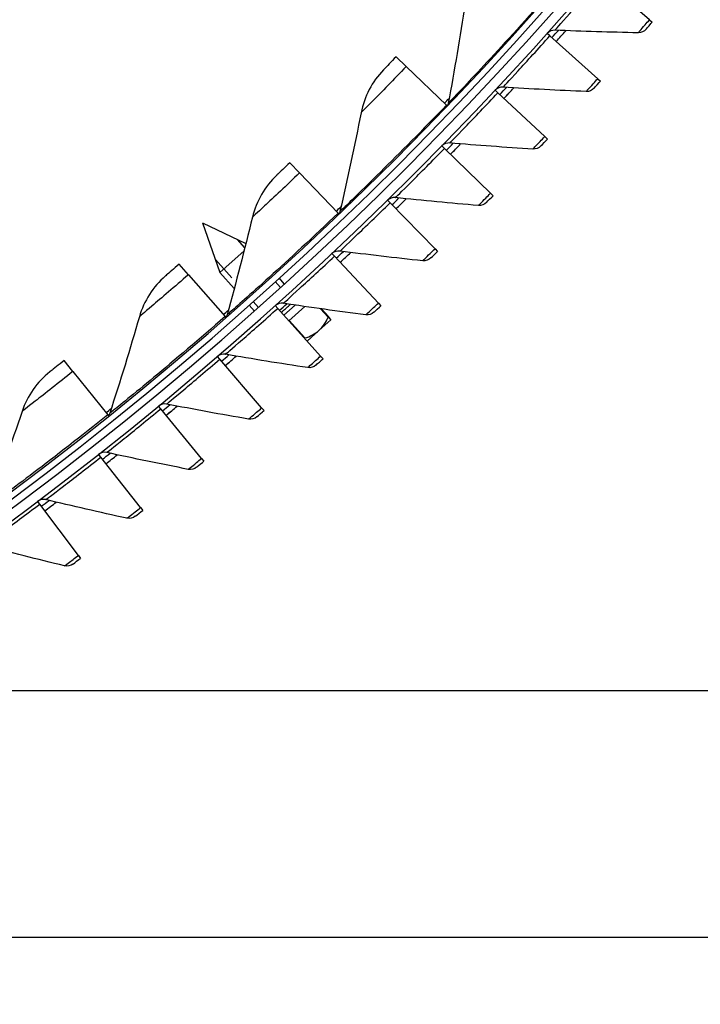
# Model space of a CAD drawing. Units: inches. Extents: x -76 to 34, y -12 to 51.
# Drawn here: x -36 to -33, y -10 to -6 of the extents above; entities that cross this region are included whole.
import ezdxf

# ---------------------------------------------------------------- set-up
doc = ezdxf.new("R2010")
doc.units = ezdxf.units.IN
doc.header["$MEASUREMENT"] = 0
doc.linetypes.add('DASHED', pattern=[0.2067, 0.1654, -0.0413])
for name, color, linetype in [('Hidden Narrow (ANSI)', 7, 'DASHED'), ('Visible (ANSI)', 7, 'Continuous'), ('Visible Narrow (ANSI)', 7, 'Continuous')]:
    doc.layers.add(name, color=color, linetype=linetype)

msp = doc.modelspace()

# ---------------------------------------------------------------- linework, layer by layer
at = {"layer": 'Hidden Narrow (ANSI)', "ltscale": 0.014018}
msp.add_line((-35.10486, -7.35551), (-35.13459, -7.32243), dxfattribs=at)
at = {"layer": 'Hidden Narrow (ANSI)', "ltscale": 0.03945}
msp.add_line((-35.22459, -7.4033), (-35.14132, -7.49597), dxfattribs=at)
at = {"layer": 'Hidden Narrow (ANSI)', "ltscale": 0.010312}
for p, q in [((-34.95973, -7.51704), (-34.98165, -7.49264)), ((-35.07165, -7.57351), (-35.04973, -7.59791))]:
    msp.add_line(p, q, dxfattribs=at)
at = {"layer": 'Visible (ANSI)'}
for p, q in [((-33.4625, -6.43017), (-33.66026, -6.26041)), ((-33.4625, -6.43017), (-33.45136, -6.43973)), ((-33.86655, -6.49554), (-33.87748, -6.48574)), ((-33.6725, -6.66954), (-33.86655, -6.49554)), ((-34.44974, -6.62018), (-34.49101, -6.58055)), ((-34.44974, -6.62018), (-34.28659, -6.77684)), ((-33.6725, -6.66954), (-33.66157, -6.67934)), ((-34.07788, -6.72616), (-34.08859, -6.71612)), ((-33.88764, -6.90431), (-34.07788, -6.72616)), ((-34.28659, -6.77684), (-34.28363, -6.77967)), ((-33.88764, -6.90431), (-33.87692, -6.91435)), ((-34.29414, -6.95215), (-34.30464, -6.94188)), ((-34.1078, -7.13437), (-34.29414, -6.95215)), ((-34.88281, -7.05207), (-34.92233, -7.01068)), ((-34.88281, -7.05207), (-34.7266, -7.21564)), ((-34.1078, -7.13437), (-34.0973, -7.14464)), ((-34.51524, -7.17341), (-34.52551, -7.16292)), ((-34.33288, -7.35962), (-34.51524, -7.17341)), ((-34.7266, -7.21564), (-34.72377, -7.2186)), ((-35.2772, -7.25423), (-35.10061, -7.33868)), ((-35.2772, -7.25423), (-35.2059, -7.45628)), ((-35.10815, -7.36845), (-35.2059, -7.45628)), ((-34.74107, -7.38984), (-34.75112, -7.37913)), ((-34.56278, -7.57995), (-34.74107, -7.38984)), ((-34.33288, -7.35962), (-34.32261, -7.37011)), ((-35.33419, -7.46479), (-35.37188, -7.42174)), ((-35.33419, -7.46479), (-35.18521, -7.63498)), ((-35.14793, -7.52078), (-35.2059, -7.45628)), ((-34.9438, -7.50259), (-34.96573, -7.47819)), ((-35.06579, -7.6122), (-35.08772, -7.5878)), ((-34.97153, -7.60133), (-34.98134, -7.59041)), ((-34.90069, -7.58811), (-34.94647, -7.62925)), ((-34.56278, -7.57995), (-34.55274, -7.59066)), ((-34.7974, -7.79525), (-34.97153, -7.60133)), ((-34.86081, -7.59396), (-34.92575, -7.65231)), ((-34.79784, -7.60296), (-34.76722, -7.63704)), ((-34.79327, -7.6036), (-34.76501, -7.63505)), ((-35.18521, -7.63498), (-35.18251, -7.63806)), ((-34.92451, -7.6512), (-34.86129, -7.72156)), ((-34.80396, -7.69076), (-34.75582, -7.6475)), ((-34.75582, -7.6475), (-34.7558, -7.64748)), ((-34.85226, -7.73416), (-34.80396, -7.69076)), ((-35.80301, -7.85758), (-35.8388, -7.81294)), ((-35.20651, -7.80779), (-35.21609, -7.79666)), ((-35.03661, -8.00543), (-35.20651, -7.80779)), ((-34.7974, -7.79525), (-34.78759, -7.80618)), ((-35.80301, -7.85758), (-35.66154, -8.03406)), ((-35.4459, -8.00912), (-35.45523, -7.99778)), ((-35.28032, -8.21039), (-35.4459, -8.00912)), ((-35.03661, -8.00543), (-35.02704, -8.01657)), ((-35.66154, -8.03406), (-35.65898, -8.03726)), ((-35.68959, -8.20522), (-35.69867, -8.19369)), ((-35.5284, -8.41003), (-35.68959, -8.20522)), ((-35.28032, -8.21039), (-35.27099, -8.22173)), ((-35.93747, -8.39601), (-35.9463, -8.38428)), ((-35.78074, -8.60426), (-35.93747, -8.39601)), ((-35.5284, -8.41003), (-35.51932, -8.42157)), ((-35.78074, -8.60426), (-35.77191, -8.61599)), ((-32.69684, -9.15309), (-36.56244, -9.15309)), ((-36.63434, -10.15309), (-31.69684, -10.15309))]:
    msp.add_line(p, q, dxfattribs=at)
for centre, radius, start, end in [((-44.63434, 3.15941), 14.4478, 90.1, 90), ((-44.63434, 3.15941), 14.4078, 90.1, 90), ((-44.63434, 3.15941), 14.375, 189.616595, 189.516595), ((-44.63434, 3.15941), 14.35, 189.616595, 189.516595), ((-44.63434, 3.15941), 12.03757, 92.500765, 90), ((-44.63434, 3.15941), 11.9875, 90.1, 90), ((-44.63434, 3.15941), 11.9475, 90.1, 90), ((-44.63434, 3.15941), 14.47323, 318.118964, 318.274889), ((-44.63434, 3.15941), 14.49654, 318.118964, 318.350564), ((-44.63434, 3.15941), 14.47323, 316.879741, 317.035667), ((-44.63434, 3.15941), 14.49654, 316.879741, 317.111341), ((-44.63434, 3.15941), 14.47323, 315.640518, 315.796444), ((-44.63434, 3.15941), 14.49654, 315.640518, 315.872118), ((-44.63434, 3.15941), 14.47323, 314.401296, 314.557221), ((-44.63434, 3.15941), 14.49654, 314.401296, 314.632896), ((-44.63434, 3.15941), 14.47323, 313.162073, 313.317998), ((-44.63434, 3.15941), 14.49654, 313.162073, 313.393673), ((-44.63434, 3.15941), 14.47323, 311.92285, 312.078776), ((-34.96693, -7.59954), 0.21651, 347.20555, 347.21415), ((-44.63434, 3.15941), 14.47323, 310.683627, 310.839553), ((-44.63434, 3.15941), 14.49654, 310.683627, 310.915228), ((-44.63434, 3.15941), 14.47323, 309.444405, 309.60033), ((-44.63434, 3.15941), 14.49654, 309.444405, 309.676005), ((-44.63434, 3.15941), 14.47323, 308.205182, 308.361108), ((-44.63434, 3.15941), 14.49654, 308.205182, 308.436782), ((-44.63434, 3.15941), 14.47323, 306.965959, 307.121885), ((-44.63434, 3.15941), 14.49654, 306.965959, 307.19756)]:
    msp.add_arc(centre, radius, start, end, dxfattribs=at)
for centre, major_axis, ratio, start_param, end_param in [((-34.92211, -7.55926), (0.11815, -0.13149), 0.8761439, 0, 0.4205343), ((-34.87397, -7.51601), (0.11815, -0.13149), 0.0206047, 5.862651, 6.2831853), ((-34.87397, -7.51601), (0.11815, -0.13149), 0.0206047, 0, 0.4205343), ((-34.92211, -7.55926), (0.11815, -0.13149), 0.8761439, 5.862651, 6.2831853), ((-35.01507, -7.64279), (-0.11815, 0.13149), 0.8555392, 3.5498455, 3.562127)]:
    msp.add_ellipse(centre, major_axis=major_axis, ratio=ratio, start_param=start_param, end_param=end_param, dxfattribs=at)
for points in [[(-34.21073, -6.36503), (-34.23129, -6.4993), (-34.25407, -6.63398), (-34.2791, -6.76902)], [(-33.84618, -6.47278), (-33.85782, -6.47229), (-33.86959, -6.47717), (-33.87748, -6.48574)], [(-33.50814, -6.48309), (-33.62127, -6.48097), (-33.73396, -6.47753), (-33.84618, -6.47278)], [(-33.47635, -6.46877), (-33.48423, -6.47791), (-33.49624, -6.48331), (-33.50814, -6.48309)], [(-34.54201, -6.63339), (-34.5881, -6.68088), (-34.62003, -6.74199), (-34.63298, -6.80751)], [(-34.05702, -6.70384), (-34.06865, -6.7031), (-34.08051, -6.70772), (-34.08859, -6.71613)], [(-33.71928, -6.72146), (-33.83233, -6.71689), (-33.94492, -6.71101), (-34.05702, -6.70384)], [(-33.68718, -6.70783), (-33.69526, -6.71679), (-33.70738, -6.72194), (-33.71928, -6.72146)], [(-34.2791, -6.76902), (-34.2798, -6.77283), (-34.28142, -6.77647), (-34.28376, -6.77956)], [(-34.63298, -6.80751), (-34.65934, -6.94076), (-34.68793, -7.07433), (-34.71878, -7.20816)], [(-34.27281, -6.93029), (-34.28441, -6.92929), (-34.29638, -6.93366), (-34.30464, -6.94189)], [(-33.93552, -6.95521), (-34.04845, -6.94819), (-34.16089, -6.93988), (-34.27281, -6.93029)], [(-33.90314, -6.94228), (-33.91141, -6.95106), (-33.92364, -6.95594), (-33.93552, -6.95521)], [(-34.97558, -7.06126), (-35.02367, -7.10671), (-35.05822, -7.16639), (-35.074, -7.23128)], [(-34.49344, -7.15201), (-34.50502, -7.15077), (-34.51708, -7.15488), (-34.52551, -7.16292)], [(-34.15677, -7.18422), (-34.26952, -7.17477), (-34.38175, -7.16403), (-34.49344, -7.15201)], [(-34.12412, -7.172), (-34.13257, -7.1806), (-34.14491, -7.18522), (-34.15677, -7.18422)], [(-35.074, -7.23128), (-35.1061, -7.36326), (-35.14045, -7.49548), (-35.17707, -7.62785)], [(-34.71878, -7.20816), (-34.71965, -7.21194), (-34.72142, -7.2155), (-34.72389, -7.21848)], [(-34.71881, -7.36892), (-34.73037, -7.36742), (-34.74251, -7.37127), (-34.75111, -7.37913)], [(-34.38292, -7.4084), (-34.49544, -7.39651), (-34.60741, -7.38335), (-34.71881, -7.36892)], [(-34.35001, -7.39688), (-34.35865, -7.4053), (-34.37108, -7.40965), (-34.38292, -7.4084)], [(-35.42726, -7.46996), (-35.47728, -7.51329), (-35.51438, -7.57141), (-35.53296, -7.63556)], [(-34.94883, -7.5809), (-34.96035, -7.57915), (-34.97257, -7.58274), (-34.98134, -7.59041)], [(-34.61387, -7.62763), (-34.72611, -7.61331), (-34.83777, -7.59773), (-34.94883, -7.5809)], [(-35.17707, -7.62785), (-35.1781, -7.63158), (-35.18003, -7.63506), (-35.18262, -7.63793)], [(-34.58072, -7.61683), (-34.58954, -7.62506), (-34.60206, -7.62914), (-34.61387, -7.62763)], [(-35.53296, -7.63556), (-35.57074, -7.76603), (-35.61078, -7.89663), (-35.6531, -8.02729)], [(-35.18337, -7.78785), (-35.19485, -7.78586), (-35.20715, -7.78918), (-35.21608, -7.79666)], [(-34.8495, -7.84182), (-34.9614, -7.82508), (-35.0727, -7.80708), (-35.18337, -7.78785)], [(-35.89622, -7.85872), (-35.94807, -7.89984), (-35.98765, -7.9563), (-36.00899, -8.01958)], [(-34.81612, -7.83174), (-34.82512, -7.83978), (-34.83773, -7.84358), (-34.8495, -7.84182)], [(-35.42233, -7.98969), (-35.43377, -7.98744), (-35.44613, -7.9905), (-35.45523, -7.99778)], [(-35.08971, -8.05086), (-35.20122, -8.0317), (-35.31211, -8.01131), (-35.42233, -7.98969)], [(-36.00899, -8.01958), (-36.05239, -8.14829), (-36.09805, -8.27704), (-36.14599, -8.40574)], [(-35.6531, -8.02729), (-35.65429, -8.03097), (-35.65637, -8.03437), (-35.65909, -8.03713)], [(-35.05612, -8.04151), (-35.06529, -8.04935), (-35.07798, -8.05288), (-35.08971, -8.05086)], [(-35.66561, -8.18631), (-35.67699, -8.18382), (-35.68942, -8.1866), (-35.69867, -8.19369)], [(-35.33439, -8.25466), (-35.44546, -8.2331), (-35.55587, -8.2103), (-35.66561, -8.18631)], [(-35.30061, -8.24603), (-35.30994, -8.25367), (-35.3227, -8.25693), (-35.33439, -8.25466)], [(-35.91308, -8.37762), (-35.9244, -8.37488), (-35.93689, -8.3774), (-35.94629, -8.38428)], [(-35.58341, -8.45312), (-35.69399, -8.42916), (-35.80389, -8.40398), (-35.91308, -8.37762)], [(-35.54945, -8.44522), (-35.55895, -8.45266), (-35.57178, -8.45564), (-35.58341, -8.45312)], [(-35.83667, -8.64615), (-35.94671, -8.6198), (-36.05603, -8.59225), (-36.16463, -8.56353)], [(-35.80255, -8.63899), (-35.8122, -8.64622), (-35.82509, -8.64892), (-35.83667, -8.64615)]]:
    msp.add_open_spline(points, degree=3, dxfattribs=at)
for points, knots in [([(-33.47635, -6.46877), (-33.47635, -6.46877), (-33.4676, -6.45864), (-33.45649, -6.44571), (-33.4548, -6.44375), (-33.45308, -6.44174), (-33.45136, -6.43973)], [1.5707963, 1.5707963, 1.5707963, 1.5707963, 2.9343474, 2.9343474, 2.9343474, 3.1415927, 3.1415927, 3.1415927, 3.1415927]), ([(-34.49101, -6.58055), (-34.51055, -6.6009), (-34.52964, -6.62062), (-34.53761, -6.62884), (-34.5405, -6.63183), (-34.54201, -6.63339), (-34.54201, -6.63339)], [1.5707963, 1.5707963, 1.5707963, 1.5707963, 2.723495, 2.723495, 2.723495, 3.1415927, 3.1415927, 3.1415927, 3.1415927]), ([(-33.68718, -6.70783), (-33.68718, -6.70783), (-33.67822, -6.69789), (-33.66683, -6.68521), (-33.6651, -6.68328), (-33.66334, -6.68131), (-33.66157, -6.67934)], [1.5707963, 1.5707963, 1.5707963, 1.5707963, 2.9343474, 2.9343474, 2.9343474, 3.1415927, 3.1415927, 3.1415927, 3.1415927]), ([(-33.90314, -6.94228), (-33.90314, -6.94228), (-33.89396, -6.93253), (-33.88231, -6.9201), (-33.88054, -6.91821), (-33.87873, -6.91628), (-33.87692, -6.91435)], [1.5707963, 1.5707963, 1.5707963, 1.5707963, 2.9343474, 2.9343474, 2.9343474, 3.1415927, 3.1415927, 3.1415927, 3.1415927]), ([(-34.92233, -7.01068), (-34.94274, -7.03017), (-34.96266, -7.04904), (-34.97098, -7.05692), (-34.974, -7.05977), (-34.97558, -7.06126), (-34.97558, -7.06126)], [1.5707963, 1.5707963, 1.5707963, 1.5707963, 2.723495, 2.723495, 2.723495, 3.1415927, 3.1415927, 3.1415927, 3.1415927]), ([(-34.12412, -7.172), (-34.12412, -7.172), (-34.11473, -7.16245), (-34.10281, -7.15027), (-34.101, -7.14842), (-34.09915, -7.14653), (-34.0973, -7.14464)], [1.5707963, 1.5707963, 1.5707963, 1.5707963, 2.9343474, 2.9343474, 2.9343474, 3.1415927, 3.1415927, 3.1415927, 3.1415927]), ([(-34.35001, -7.39688), (-34.35001, -7.39688), (-34.34042, -7.38754), (-34.32824, -7.37563), (-34.32639, -7.37382), (-34.3245, -7.37196), (-34.32261, -7.37011)], [1.5707963, 1.5707963, 1.5707963, 1.5707963, 2.9343474, 2.9343474, 2.9343474, 3.1415927, 3.1415927, 3.1415927, 3.1415927]), ([(-35.37188, -7.42174), (-35.39311, -7.44032), (-35.41382, -7.45832), (-35.42248, -7.46582), (-35.42562, -7.46854), (-35.42726, -7.46996), (-35.42726, -7.46996)], [1.5707963, 1.5707963, 1.5707963, 1.5707963, 2.723495, 2.723495, 2.723495, 3.1415927, 3.1415927, 3.1415927, 3.1415927]), ([(-34.58072, -7.61683), (-34.58072, -7.61683), (-34.57093, -7.6077), (-34.55849, -7.59605), (-34.5566, -7.59428), (-34.55467, -7.59247), (-34.55274, -7.59066)], [1.5707963, 1.5707963, 1.5707963, 1.5707963, 2.9343474, 2.9343474, 2.9343474, 3.1415927, 3.1415927, 3.1415927, 3.1415927]), ([(-35.8388, -7.81294), (-35.86082, -7.83059), (-35.88229, -7.84767), (-35.89127, -7.85479), (-35.89452, -7.85737), (-35.89622, -7.85872), (-35.89622, -7.85872)], [1.5707963, 1.5707963, 1.5707963, 1.5707963, 2.723495, 2.723495, 2.723495, 3.1415927, 3.1415927, 3.1415927, 3.1415927]), ([(-34.81612, -7.83174), (-34.81612, -7.83174), (-34.80614, -7.82282), (-34.79345, -7.81144), (-34.79152, -7.80972), (-34.78955, -7.80795), (-34.78759, -7.80618)], [1.5707963, 1.5707963, 1.5707963, 1.5707963, 2.9343474, 2.9343474, 2.9343474, 3.1415927, 3.1415927, 3.1415927, 3.1415927]), ([(-35.05612, -8.04151), (-35.05612, -8.04151), (-35.04595, -8.03281), (-35.03302, -8.02171), (-35.03105, -8.02002), (-35.02905, -8.01829), (-35.02704, -8.01657)], [1.5707963, 1.5707963, 1.5707963, 1.5707963, 2.9343474, 2.9343474, 2.9343474, 3.1415927, 3.1415927, 3.1415927, 3.1415927]), ([(-35.30061, -8.24603), (-35.30061, -8.24603), (-35.29024, -8.23756), (-35.27708, -8.22674), (-35.27508, -8.22509), (-35.27303, -8.22341), (-35.27099, -8.22173)], [1.5707963, 1.5707963, 1.5707963, 1.5707963, 2.9343474, 2.9343474, 2.9343474, 3.1415927, 3.1415927, 3.1415927, 3.1415927]), ([(-35.54945, -8.44522), (-35.54945, -8.44522), (-35.53891, -8.43697), (-35.52551, -8.42644), (-35.52348, -8.42484), (-35.5214, -8.4232), (-35.51932, -8.42157)], [1.5707963, 1.5707963, 1.5707963, 1.5707963, 2.9343474, 2.9343474, 2.9343474, 3.1415927, 3.1415927, 3.1415927, 3.1415927]), ([(-35.80255, -8.63899), (-35.80255, -8.63899), (-35.79183, -8.63097), (-35.77821, -8.62073), (-35.77614, -8.61917), (-35.77402, -8.61758), (-35.77191, -8.61599)], [1.5707963, 1.5707963, 1.5707963, 1.5707963, 2.9343474, 2.9343474, 2.9343474, 3.1415927, 3.1415927, 3.1415927, 3.1415927])]:
    msp.add_open_spline(points, degree=3, knots=knots, dxfattribs=at)
at = {"layer": 'Visible Narrow (ANSI)'}
msp.add_circle((-44.63434, 3.15941), 12.22971, dxfattribs=at)
for radius, start, end in [(12.03013, 92.625616, 90), (11.99, 92.24275, 90), (11.83963, 294.614041, 332.338712), (14.49646, 318.118964, 318.350312), (14.49646, 316.879741, 317.11109), (14.33487, 316.162216, 316.27255), (14.49646, 315.640518, 315.871867), (14.33487, 313.680147, 313.790481), (14.49646, 314.401296, 314.632644), (14.49646, 313.162073, 313.393421), (14.33487, 311.198078, 311.308412), (14.49646, 310.683627, 310.914976), (14.33487, 308.716009, 308.826343), (14.49646, 309.444405, 309.675753), (14.49646, 308.205182, 308.436531), (14.49646, 306.965959, 307.197308)]:
    msp.add_arc((-44.63434, 3.15941), radius, start, end, dxfattribs=at)
for points, knots in [([(-33.84618, -6.47278), (-33.84618, -6.47278), (-33.82364, -6.44764), (-33.78588, -6.40481), (-33.7518, -6.36616), (-33.70593, -6.31361), (-33.66026, -6.26041)], [1.5707963, 1.5707963, 1.5707963, 1.5707963, 2.3964471, 2.3964471, 2.3964471, 3.1415927, 3.1415927, 3.1415927, 3.1415927]), ([(-33.86599, -6.31939), (-33.95626, -6.42193), (-34.04786, -6.52268), (-34.12065, -6.60108), (-34.19362, -6.67969), (-34.24699, -6.73548), (-34.26828, -6.75773), (-34.27546, -6.76523), (-34.2791, -6.76902), (-34.2791, -6.76902)], [1.5707963, 1.5707963, 1.5707963, 1.5707963, 2.2419469, 2.2419469, 2.2419469, 2.9148108, 2.9148108, 2.9148108, 3.1415927, 3.1415927, 3.1415927, 3.1415927]), ([(-33.50814, -6.48309), (-33.50814, -6.48309), (-33.49659, -6.46978), (-33.48014, -6.45069), (-33.47457, -6.44422), (-33.46853, -6.4372), (-33.4625, -6.43017)], [1.5707963, 1.5707963, 1.5707963, 1.5707963, 2.7439596, 2.7439596, 2.7439596, 3.1415927, 3.1415927, 3.1415927, 3.1415927]), ([(-34.05702, -6.70384), (-34.05702, -6.70384), (-34.03394, -6.67919), (-33.99526, -6.63719), (-33.96036, -6.59929), (-33.91335, -6.54774), (-33.86655, -6.49554)], [1.5707963, 1.5707963, 1.5707963, 1.5707963, 2.3964471, 2.3964471, 2.3964471, 3.1415927, 3.1415927, 3.1415927, 3.1415927]), ([(-34.44974, -6.62018), (-34.5005, -6.67305), (-34.55134, -6.72503), (-34.58575, -6.75988), (-34.61575, -6.79027), (-34.63298, -6.80751), (-34.63298, -6.80751)], [1.5707963, 1.5707963, 1.5707963, 1.5707963, 2.4098614, 2.4098614, 2.4098614, 3.1415927, 3.1415927, 3.1415927, 3.1415927]), ([(-33.71928, -6.72146), (-33.71928, -6.72146), (-33.70744, -6.7084), (-33.69059, -6.68967), (-33.68487, -6.68332), (-33.67869, -6.67644), (-33.6725, -6.66954)], [1.5707963, 1.5707963, 1.5707963, 1.5707963, 2.7439596, 2.7439596, 2.7439596, 3.1415927, 3.1415927, 3.1415927, 3.1415927]), ([(-34.27281, -6.93029), (-34.27281, -6.93029), (-34.24919, -6.90614), (-34.20962, -6.86499), (-34.1739, -6.82785), (-34.1258, -6.77733), (-34.07788, -6.72616)], [1.5707963, 1.5707963, 1.5707963, 1.5707963, 2.3964471, 2.3964471, 2.3964471, 3.1415927, 3.1415927, 3.1415927, 3.1415927]), ([(-34.28659, -6.77684), (-34.38121, -6.87537), (-34.47709, -6.97206), (-34.55321, -7.04724), (-34.62952, -7.12261), (-34.68525, -7.17604), (-34.70748, -7.19735), (-34.71498, -7.20453), (-34.71878, -7.20816), (-34.71878, -7.20816)], [1.5707963, 1.5707963, 1.5707963, 1.5707963, 2.2419469, 2.2419469, 2.2419469, 2.9148108, 2.9148108, 2.9148108, 3.1415927, 3.1415927, 3.1415927, 3.1415927]), ([(-33.93552, -6.95521), (-33.93552, -6.95521), (-33.92341, -6.9424), (-33.90615, -6.92405), (-33.9003, -6.91782), (-33.89397, -6.91107), (-33.88764, -6.90431)], [1.5707963, 1.5707963, 1.5707963, 1.5707963, 2.7439596, 2.7439596, 2.7439596, 3.1415927, 3.1415927, 3.1415927, 3.1415927]), ([(-34.49344, -7.15201), (-34.49344, -7.15201), (-34.46931, -7.12839), (-34.42885, -7.0881), (-34.39234, -7.05174), (-34.34316, -7.00227), (-34.29414, -6.95215)], [1.5707963, 1.5707963, 1.5707963, 1.5707963, 2.3964471, 2.3964471, 2.3964471, 3.1415927, 3.1415927, 3.1415927, 3.1415927]), ([(-34.88281, -7.05207), (-34.93582, -7.10268), (-34.98886, -7.15241), (-35.02474, -7.18574), (-35.05604, -7.21481), (-35.074, -7.23128), (-35.074, -7.23128)], [1.5707963, 1.5707963, 1.5707963, 1.5707963, 2.4098614, 2.4098614, 2.4098614, 3.1415927, 3.1415927, 3.1415927, 3.1415927]), ([(-34.15677, -7.18422), (-34.15677, -7.18422), (-34.14438, -7.17169), (-34.12673, -7.1537), (-34.12075, -7.14761), (-34.11427, -7.141), (-34.1078, -7.13437)], [1.5707963, 1.5707963, 1.5707963, 1.5707963, 2.7439596, 2.7439596, 2.7439596, 3.1415927, 3.1415927, 3.1415927, 3.1415927]), ([(-34.71881, -7.36892), (-34.71881, -7.36892), (-34.69418, -7.34582), (-34.65286, -7.30641), (-34.61557, -7.27085), (-34.56533, -7.22246), (-34.51524, -7.17341)], [1.5707963, 1.5707963, 1.5707963, 1.5707963, 2.3964471, 2.3964471, 2.3964471, 3.1415927, 3.1415927, 3.1415927, 3.1415927]), ([(-34.7266, -7.21564), (-34.8254, -7.30999), (-34.92538, -7.40243), (-35.00468, -7.47424), (-35.08418, -7.54624), (-35.14218, -7.59721), (-35.16532, -7.61753), (-35.17311, -7.62438), (-35.17707, -7.62785), (-35.17707, -7.62785)], [1.5707963, 1.5707963, 1.5707963, 1.5707963, 2.2419469, 2.2419469, 2.2419469, 2.9148108, 2.9148108, 2.9148108, 3.1415927, 3.1415927, 3.1415927, 3.1415927]), ([(-34.94883, -7.5809), (-34.94883, -7.5809), (-34.9237, -7.55834), (-34.88154, -7.51983), (-34.84349, -7.48509), (-34.79221, -7.4378), (-34.74107, -7.38984)], [1.5707963, 1.5707963, 1.5707963, 1.5707963, 2.3964471, 2.3964471, 2.3964471, 3.1415927, 3.1415927, 3.1415927, 3.1415927]), ([(-34.38292, -7.4084), (-34.38292, -7.4084), (-34.37026, -7.39613), (-34.35223, -7.37854), (-34.34612, -7.37257), (-34.3395, -7.3661), (-34.33288, -7.35962)], [1.5707963, 1.5707963, 1.5707963, 1.5707963, 2.7439596, 2.7439596, 2.7439596, 3.1415927, 3.1415927, 3.1415927, 3.1415927]), ([(-35.33419, -7.46479), (-35.38934, -7.51307), (-35.44448, -7.56045), (-35.48177, -7.5922), (-35.51429, -7.61988), (-35.53296, -7.63556), (-35.53296, -7.63556)], [1.5707963, 1.5707963, 1.5707963, 1.5707963, 2.4098614, 2.4098614, 2.4098614, 3.1415927, 3.1415927, 3.1415927, 3.1415927]), ([(-34.95333, -7.61467), (-34.9531, -7.61446), (-34.95287, -7.61425), (-34.94961, -7.61133), (-34.94658, -7.60863), (-34.93938, -7.60226), (-34.93526, -7.59865), (-34.92721, -7.59169), (-34.92332, -7.58837), (-34.91966, -7.58529)], [-1.31260599, -1.31260599, -1.31260599, -1.31260599, -1.31022082, -1.31022082, -1.27922452, -1.27922452, -1.23607998, -1.23607998, -1.19235935, -1.19235935, -1.19235935, -1.19235935]), ([(-34.61387, -7.62763), (-34.61387, -7.62763), (-34.60095, -7.61564), (-34.58254, -7.59844), (-34.5763, -7.59261), (-34.56954, -7.58629), (-34.56278, -7.57995)], [1.5707963, 1.5707963, 1.5707963, 1.5707963, 2.7439596, 2.7439596, 2.7439596, 3.1415927, 3.1415927, 3.1415927, 3.1415927]), ([(-35.18337, -7.78785), (-35.18337, -7.78785), (-35.15776, -7.76584), (-35.11478, -7.72826), (-35.07599, -7.69434), (-35.0237, -7.64817), (-34.97153, -7.60133)], [1.5707963, 1.5707963, 1.5707963, 1.5707963, 2.3964471, 2.3964471, 2.3964471, 3.1415927, 3.1415927, 3.1415927, 3.1415927]), ([(-35.18521, -7.63498), (-35.288, -7.72496), (-35.39189, -7.81299), (-35.47423, -7.8813), (-35.55677, -7.94978), (-35.61692, -7.99819), (-35.64091, -8.01749), (-35.649, -8.024), (-35.6531, -8.02729), (-35.6531, -8.02729)], [1.5707963, 1.5707963, 1.5707963, 1.5707963, 2.2419469, 2.2419469, 2.2419469, 2.9148108, 2.9148108, 2.9148108, 3.1415927, 3.1415927, 3.1415927, 3.1415927]), ([(-35.42233, -7.98969), (-35.42233, -7.98969), (-35.39626, -7.96823), (-35.35247, -7.93159), (-35.31295, -7.89852), (-35.25968, -7.85349), (-35.20651, -7.80779)], [1.5707963, 1.5707963, 1.5707963, 1.5707963, 2.3964471, 2.3964471, 2.3964471, 3.1415927, 3.1415927, 3.1415927, 3.1415927]), ([(-34.8495, -7.84182), (-34.8495, -7.84182), (-34.83633, -7.83012), (-34.81755, -7.81332), (-34.81118, -7.80762), (-34.80429, -7.80144), (-34.7974, -7.79525)], [1.5707963, 1.5707963, 1.5707963, 1.5707963, 2.7439596, 2.7439596, 2.7439596, 3.1415927, 3.1415927, 3.1415927, 3.1415927]), ([(-35.80301, -7.85758), (-35.8602, -7.90343), (-35.91735, -7.94838), (-35.95598, -7.97848), (-35.98967, -8.00473), (-36.00899, -8.01958), (-36.00899, -8.01958)], [1.5707963, 1.5707963, 1.5707963, 1.5707963, 2.4098614, 2.4098614, 2.4098614, 3.1415927, 3.1415927, 3.1415927, 3.1415927]), ([(-35.66561, -8.18631), (-35.66561, -8.18631), (-35.63907, -8.16542), (-35.5945, -8.12973), (-35.55428, -8.09753), (-35.50004, -8.05366), (-35.4459, -8.00912)], [1.5707963, 1.5707963, 1.5707963, 1.5707963, 2.3964471, 2.3964471, 2.3964471, 3.1415927, 3.1415927, 3.1415927, 3.1415927]), ([(-35.08971, -8.05086), (-35.08971, -8.05086), (-35.07629, -8.03944), (-35.05715, -8.02306), (-35.05066, -8.0175), (-35.04364, -8.01147), (-35.03661, -8.00543)], [1.5707963, 1.5707963, 1.5707963, 1.5707963, 2.7439596, 2.7439596, 2.7439596, 3.1415927, 3.1415927, 3.1415927, 3.1415927]), ([(-35.66154, -8.03406), (-35.76814, -8.11951), (-35.87574, -8.20295), (-35.96096, -8.26763), (-36.04639, -8.33248), (-36.10858, -8.37824), (-36.13339, -8.39648), (-36.14175, -8.40263), (-36.14599, -8.40574), (-36.14599, -8.40574)], [1.5707963, 1.5707963, 1.5707963, 1.5707963, 2.2419469, 2.2419469, 2.2419469, 2.9148108, 2.9148108, 2.9148108, 3.1415927, 3.1415927, 3.1415927, 3.1415927]), ([(-35.91308, -8.37762), (-35.91308, -8.37762), (-35.8861, -8.35731), (-35.84077, -8.3226), (-35.79986, -8.29127), (-35.74468, -8.24858), (-35.68959, -8.20522)], [1.5707963, 1.5707963, 1.5707963, 1.5707963, 2.3964471, 2.3964471, 2.3964471, 3.1415927, 3.1415927, 3.1415927, 3.1415927]), ([(-35.33439, -8.25466), (-35.33439, -8.25466), (-35.32072, -8.24354), (-35.30123, -8.22756), (-35.29463, -8.22215), (-35.28747, -8.21628), (-35.28032, -8.21039)], [1.5707963, 1.5707963, 1.5707963, 1.5707963, 2.7439596, 2.7439596, 2.7439596, 3.1415927, 3.1415927, 3.1415927, 3.1415927]), ([(-36.16463, -8.56353), (-36.16463, -8.56353), (-36.13721, -8.54382), (-36.09114, -8.51009), (-36.04957, -8.47965), (-35.99348, -8.43817), (-35.93747, -8.39601)], [1.5707963, 1.5707963, 1.5707963, 1.5707963, 2.3964471, 2.3964471, 2.3964471, 3.1415927, 3.1415927, 3.1415927, 3.1415927]), ([(-35.58341, -8.45312), (-35.58341, -8.45312), (-35.5695, -8.44229), (-35.54968, -8.42675), (-35.54296, -8.42148), (-35.53568, -8.41576), (-35.5284, -8.41003)], [1.5707963, 1.5707963, 1.5707963, 1.5707963, 2.7439596, 2.7439596, 2.7439596, 3.1415927, 3.1415927, 3.1415927, 3.1415927]), ([(-35.83667, -8.64615), (-35.83667, -8.64615), (-35.82253, -8.63562), (-35.80237, -8.62051), (-35.79554, -8.61539), (-35.78814, -8.60983), (-35.78074, -8.60426)], [1.5707963, 1.5707963, 1.5707963, 1.5707963, 2.7439596, 2.7439596, 2.7439596, 3.1415927, 3.1415927, 3.1415927, 3.1415927])]:
    msp.add_open_spline(points, degree=3, knots=knots, dxfattribs=at)
msp.add_open_spline([(-34.95677, -7.61777), (-34.95563, -7.61674), (-34.95448, -7.6157), (-34.95333, -7.61467)], degree=3, dxfattribs=at)

doc.saveas('drawing.dxf')
